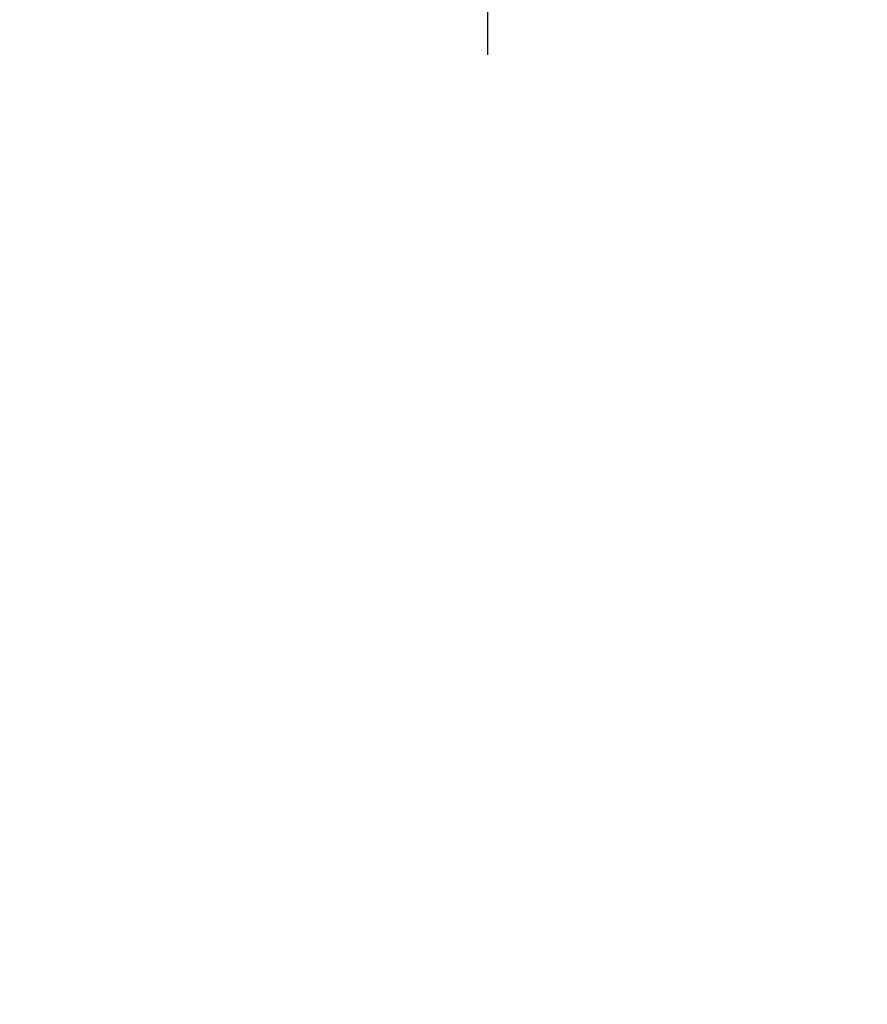
# Model space of a CAD drawing. Units: millimetres. Extents: x -1130 to -994, y 150 to 269.
# Drawn here: x -1030 to -1029, y 246 to 247 of the extents above; entities that cross this region are included whole.
import ezdxf

# ---------------------------------------------------------------- set-up
doc = ezdxf.new("R2010")
doc.units = ezdxf.units.MM
doc.layers.add('SUNPOU', color=3, linetype='Continuous')
doc.styles.get("Standard").update_dxf_attribs({"font": 'monotxt.shx', "bigfont": 'bigfont.shx'})
doc.dimstyles.get("Standard").update_dxf_attribs({"dimscale": 0, "dimtxt": 2.5, "dimasz": 2.5, "dimexe": 1.25, "dimexo": 2, "dimtad": 1, "dimdec": 8, "dimtxsty": 'Standard', "dimblk": 'OPEN30', "dimcen": 2.5, "dimadec": 8, "dimazin": 2, "dimtfac": 1, "dimtdec": 8, "dimtmove": 0, "dimatfit": 3, "dimldrblk": 'OPEN30', "dimfxl": 1, "dimfrac": 2, "dimarcsym": 0})

# ---------------------------------------------------------------- blocks, each defined once
blk = doc.blocks.new('_Open30')
at = {"color": 0, "linetype": 'ByBlock', "lineweight": -2}
for p, q in [((-1, 0.26795), (0, 0)), ((0, 0), (-1, -0.26795)), ((0, 0), (-1, 0))]:
    blk.add_line(p, q, dxfattribs=at)
blk = doc.blocks.new('*D3')
at = {"layer": 'Defpoints', "color": 0}
for p in [(-1029.4683, 253.6153), (-1033.6189, 248.4632), (-1029.4683, 245.4398)]:
    blk.add_point(p, dxfattribs=at)
at = {"layer": 'SUNPOU', "color": 0, "lineweight": -2}
for p, q in [((-1033.6189, 250.4632), (-1033.6189, 254.8653)), ((-1029.4683, 247.4398), (-1029.4683, 254.8653)), ((-1036.1189, 253.6153), (-1038.6189, 253.6153)), ((-1033.6189, 253.6153), (-1029.4683, 253.6153)), ((-1026.9683, 253.6153), (-1019.0516, 253.6153))]:
    blk.add_line(p, q, dxfattribs=at)
at = {"layer": 'SUNPOU', "color": 0, "lineweight": -2, "xscale": 2.5, "yscale": 2.5, "zscale": 2.5}
blk.add_blockref('_Open30', (-1033.6189, 253.6153), dxfattribs=at)
at = {"layer": 'SUNPOU', "color": 0, "lineweight": -2, "xscale": 2.5, "yscale": 2.5, "zscale": 2.5, "rotation": 180}
blk.add_blockref('_Open30', (-1029.4683, 253.6153), dxfattribs=at)
at = {"layer": 'SUNPOU', "color": 0, "insert": (-1021.7599, 255.4903), "char_height": 2.5, "attachment_point": 5}
blk.add_mtext('83', dxfattribs=at)

msp = doc.modelspace()

# ---------------------------------------------------------------- dimensions: what is measured, and where the dimension line sits
at = {"layer": 'SUNPOU'}
dim = msp.add_linear_dim(base=(-1029.4682531, 253.61526979), p1=(-1033.61886612, 248.46322469), p2=(-1029.4682531, 245.43983549), text='83', dimstyle='Standard', override={"dimscale": 1}, dxfattribs=at)
dim.commit()
dim.dimension.update_dxf_attribs({"geometry": '*D3', "text_midpoint": (-1021.75991976, 253.61526979), "dimtype": 128})

doc.saveas('drawing.dxf')
